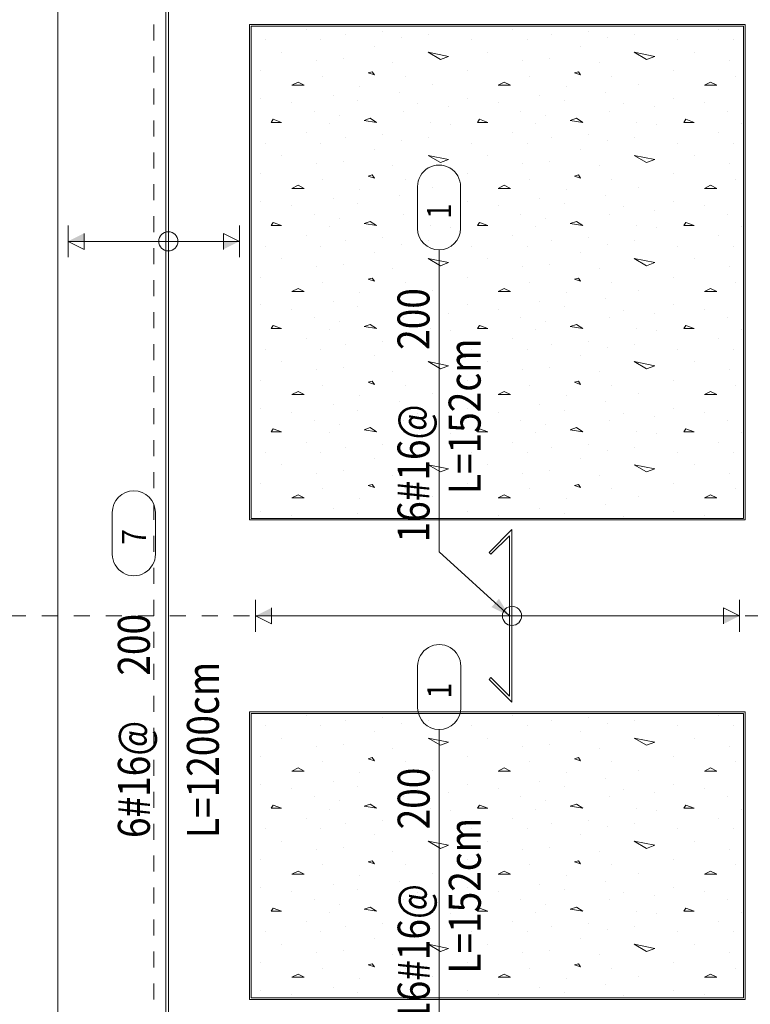
# Model space of a CAD drawing. Units: millimetres. Extents: x 226 to 1194, y 95 to 140.
# Drawn here: x 408 to 413, y 105 to 112 of the extents above; entities that cross this region are included whole.
import ezdxf

# ---------------------------------------------------------------- set-up
doc = ezdxf.new("R2010")
doc.units = ezdxf.units.MM
doc.header["$LTSCALE"] = 0.1
doc.linetypes.add('XKITLINE00', pattern=[0])
doc.linetypes.add('XKITLINE04', pattern=[3, 0.5, -0.5, 0.5, -0.5, 0.5, -0.5])
for name, color, linetype, lineweight in [('Graphic object', 1, 'Continuous', 0), ('ÔÈ˜å', 1, 'Continuous', 0), ('ÚÈÇÑÊ ãÊäí', 1, 'Continuous', 0), ('ÞØÚå ', 1, 'Continuous', 0)]:
    doc.layers.add(name, color=color, linetype=linetype, lineweight=lineweight)
doc.styles.add('ROMANC', font='romans.shx')
doc.styles.add('ROMANT', font='romans.shx')

# ---------------------------------------------------------------- blocks, each defined once
blk = doc.blocks.new('*A3510')
at = {"layer": 'ÔÈ˜å', "color": 6, "linetype": 'XKITLINE04', "lineweight": 0}
blk.add_line((46.7, -3), (46.7, 16.2), dxfattribs=at)
blk = doc.blocks.new('*A3515')
at = {"layer": 'ÔÈ˜å', "color": 6, "linetype": 'XKITLINE04', "lineweight": 0}
blk.add_line((43.2, 3), (60.7, 3), dxfattribs=at)
blk = doc.blocks.new('*A3519')
at = {"layer": 'ÞØÚå ', "color": 1, "linetype": 'XKITLINE00', "lineweight": 0}
for p, q in [((46.1, 2.4), (46.1, 11.8)), ((50.4, 6.7), (47.3, 6.7)), ((47.3, 6.7), (47.3, 3.6)), ((50.4, 3.6), (50.4, 6.7)), ((47.3, 3.6), (50.4, 3.6)), ((47.3, 2.4), (50.4, 2.4))]:
    blk.add_line(p, q, dxfattribs=at)
blk = doc.blocks.new('*A3520')
at = {"layer": 'ÞØÚå ', "color": 1, "linetype": 'XKITLINE00', "lineweight": 0}
for p, q in [((46.1, -0.6), (46.1, 2.4)), ((47.3, 2.4), (47.3, 0.6)), ((50.4, 0.6), (50.4, 2.4)), ((51.6, 2.4), (51.6, -0.6)), ((47.3, 0.6), (50.4, 0.6)), ((51.6, -0.6), (46.1, -0.6))]:
    blk.add_line(p, q, dxfattribs=at)
blk = doc.blocks.new('*A3647')
at = {"layer": 'Graphic object'}
for points in [[(46.264, 5.3433), (46.164, 5.3433), (46.264, 5.3933)], [(47.136, 5.3433), (47.236, 5.3433), (47.136, 5.2933)]]:
    blk.add_hatch(color=4, dxfattribs=at).paths.add_polyline_path(points, flags=17)
at = {"layer": 'Graphic object', "color": 4, "linetype": 'XKITLINE00', "lineweight": 0}
for p, q in [((46.164, 5.2433), (46.164, 5.4433)), ((47.236, 5.4433), (47.236, 5.2433)), ((46.264, 5.2933), (46.264, 5.3933)), ((47.236, 5.3433), (47.136, 5.3933)), ((47.136, 5.3933), (47.136, 5.2933)), ((46.164, 5.3433), (47.236, 5.3433)), ((46.164, 5.3433), (46.264, 5.2933))]:
    blk.add_line(p, q, dxfattribs=at)
blk = doc.blocks.new('*A3648')
at = {"layer": 'Graphic object', "color": 4, "linetype": 'XKITLINE00', "lineweight": 0}
for start, end in [(0, 180), (180, 0)]:
    blk.add_arc((46.7915, 5.3433), 0.06, start, end, dxfattribs=at)
blk = doc.blocks.new('*A3649')
at = {"layer": 'Graphic object', "color": 6, "linetype": 'XKITLINE00', "lineweight": 0}
for p, q in [((46.775, 11.2286), (46.776, -0.5034)), ((46.792, -0.542), (46.791, 11.2286))]:
    blk.add_line(p, q, dxfattribs=at)
blk = doc.blocks.new('*A3650')
at = {"layer": 'Graphic object', "color": 1, "linetype": 'XKITLINE00', "lineweight": 0}
for p, q in [((50.4, 2.4), (47.3, 2.4)), ((47.3, 2.4), (47.3, 0.6)), ((50.4, 0.6), (50.4, 2.4)), ((47.3, 0.6), (50.4, 0.6))]:
    blk.add_line(p, q, dxfattribs=at)
blk = doc.blocks.new('*A3651')
at = {"layer": 'Graphic object', "color": 3, "linetype": 'XKITLINE00', "lineweight": 0}
for p, q in [((50.39, 2.39), (47.31, 2.39)), ((47.31, 2.39), (47.31, 0.61)), ((50.39, 0.61), (50.39, 2.39)), ((47.31, 0.61), (50.39, 0.61))]:
    blk.add_line(p, q, dxfattribs=at)
at = {"layer": 'Graphic object', "color": 2, "linetype": 'XKITLINE00', "lineweight": 0}
for p, q in [((47.6545, 2.3777), (47.6545, 2.3777)), ((47.8997, 2.3455), (47.8997, 2.3455)), ((48.1319, 2.3648), (48.1319, 2.3648)), ((48.4158, 2.3455), (48.4158, 2.3455)), ((48.9448, 2.3777), (48.9448, 2.3777)), ((49.19, 2.3455), (49.19, 2.3455)), ((49.4223, 2.3648), (49.4223, 2.3648)), ((49.7061, 2.3455), (49.7061, 2.3455)), ((50.2352, 2.3777), (50.2352, 2.3777)), ((47.3965, 2.3132), (47.3965, 2.3132)), ((47.7448, 2.3132), (47.7448, 2.3132)), ((48.2481, 2.3261), (48.2481, 2.3261)), ((48.6868, 2.3132), (48.6868, 2.3132)), ((49.0352, 2.3132), (49.0352, 2.3132)), ((49.5384, 2.3261), (49.5384, 2.3261)), ((49.9771, 2.3132), (49.9771, 2.3132)), ((50.3255, 2.3132), (50.3255, 2.3132)), ((47.4997, 2.2358), (47.4997, 2.2358)), ((48.0803, 2.2745), (48.0803, 2.2745)), ((48.4158, 2.2358), (48.5448, 2.21)), ((48.4932, 2.1906), (48.4158, 2.2358)), ((48.79, 2.2358), (48.79, 2.2358)), ((49.3706, 2.2745), (49.3706, 2.2745)), ((49.7061, 2.2358), (49.8352, 2.21)), ((49.7835, 2.1906), (49.7061, 2.2358)), ((50.0803, 2.2358), (50.0803, 2.2358)), ((47.719, 2.1842), (47.719, 2.1842)), ((47.8868, 2.1971), (47.8868, 2.1971)), ((48.1965, 2.1713), (48.1965, 2.1713)), ((48.5448, 2.21), (48.4932, 2.1906)), ((49.0094, 2.1842), (49.0094, 2.1842)), ((49.1771, 2.1971), (49.1771, 2.1971)), ((49.4868, 2.1713), (49.4868, 2.1713)), ((49.8352, 2.21), (49.7835, 2.1906)), ((50.2997, 2.1842), (50.2997, 2.1842)), ((47.3707, 2.1197), (47.3707, 2.1197)), ((48.0674, 2.1132), (48.0416, 2.1068)), ((48.0416, 2.1068), (48.0803, 2.0939)), ((48.0803, 2.0939), (48.0674, 2.1132)), ((48.661, 2.1197), (48.661, 2.1197)), ((49.3577, 2.1132), (49.3319, 2.1068)), ((49.3319, 2.1068), (49.3706, 2.0939)), ((49.3706, 2.0939), (49.3577, 2.1132)), ((49.9513, 2.1197), (49.9513, 2.1197)), ((47.6029, 2.0487), (47.5642, 2.0294)), ((47.6416, 2.0294), (47.6029, 2.0487)), ((47.7577, 2.0874), (47.7577, 2.0874)), ((48.2739, 2.0874), (48.2739, 2.0874)), ((48.4416, 2.0358), (48.4416, 2.0358)), ((48.8932, 2.0487), (48.8545, 2.0294)), ((48.9319, 2.0294), (48.8932, 2.0487)), ((49.0481, 2.0874), (49.0481, 2.0874)), ((49.5642, 2.0874), (49.5642, 2.0874)), ((49.7319, 2.0358), (49.7319, 2.0358)), ((50.1835, 2.0487), (50.1448, 2.0294)), ((50.2223, 2.0294), (50.1835, 2.0487)), ((50.3384, 2.0874), (50.3384, 2.0874)), ((47.5642, 2.0294), (47.6416, 2.0294)), ((47.99, 2.0229), (47.99, 2.0229)), ((48.2352, 1.9842), (48.2352, 1.9842)), ((48.8545, 2.0294), (48.9319, 2.0294)), ((49.2803, 2.0229), (49.2803, 2.0229)), ((49.5255, 1.9842), (49.5255, 1.9842)), ((50.1448, 2.0294), (50.2223, 2.0294)), ((47.3707, 1.9455), (47.3707, 1.9455)), ((47.5642, 1.9197), (47.5642, 1.9197)), ((47.8223, 1.9648), (47.8223, 1.9648)), ((47.9771, 1.9326), (47.9771, 1.9326)), ((48.3513, 1.9132), (48.3513, 1.9132)), ((48.661, 1.9455), (48.661, 1.9455)), ((48.8545, 1.9197), (48.8545, 1.9197)), ((49.1126, 1.9648), (49.1126, 1.9648)), ((49.2674, 1.9326), (49.2674, 1.9326)), ((49.6416, 1.9132), (49.6416, 1.9132)), ((49.9513, 1.9455), (49.9513, 1.9455)), ((50.1448, 1.9197), (50.1448, 1.9197)), ((47.7061, 1.8681), (47.7061, 1.8681)), ((48.261, 1.8681), (48.261, 1.8681)), ((48.5448, 1.8939), (48.5448, 1.8939)), ((48.9965, 1.8681), (48.9965, 1.8681)), ((49.5513, 1.8681), (49.5513, 1.8681)), ((49.8352, 1.8939), (49.8352, 1.8939)), ((50.2868, 1.8681), (50.2868, 1.8681)), ((47.4481, 1.8164), (47.4352, 1.7971)), ((47.4352, 1.7971), (47.4997, 1.7971)), ((47.4997, 1.7971), (47.4481, 1.8164)), ((47.7965, 1.7906), (47.7965, 1.7906)), ((47.861, 1.8423), (47.861, 1.8423)), ((48.0545, 1.8229), (48.0158, 1.81)), ((48.0158, 1.81), (48.0932, 1.7971)), ((48.0932, 1.7971), (48.0545, 1.8229)), ((48.4287, 1.7971), (48.4287, 1.7971)), ((48.7384, 1.8164), (48.7255, 1.7971)), ((48.7255, 1.7971), (48.79, 1.7971)), ((48.79, 1.7971), (48.7384, 1.8164)), ((49.0868, 1.7906), (49.0868, 1.7906)), ((49.1513, 1.8423), (49.1513, 1.8423)), ((49.3448, 1.8229), (49.3061, 1.81)), ((49.3061, 1.81), (49.3835, 1.7971)), ((49.3835, 1.7971), (49.3448, 1.8229)), ((49.719, 1.7971), (49.719, 1.7971)), ((50.0287, 1.8164), (50.0158, 1.7971)), ((50.0158, 1.7971), (50.0803, 1.7971)), ((50.0803, 1.7971), (50.0287, 1.8164)), ((50.3771, 1.7906), (50.3771, 1.7906)), ((47.6545, 1.7326), (47.6545, 1.7326)), ((48.5577, 1.7842), (48.5577, 1.7842)), ((48.9448, 1.7326), (48.9448, 1.7326)), ((49.8481, 1.7842), (49.8481, 1.7842)), ((50.2352, 1.7326), (50.2352, 1.7326)), ((47.3965, 1.6681), (47.3965, 1.6681)), ((47.7448, 1.6681), (47.7448, 1.6681)), ((47.8997, 1.7003), (47.8997, 1.7003)), ((48.1319, 1.7197), (48.1319, 1.7197)), ((48.2481, 1.681), (48.2481, 1.681)), ((48.4158, 1.7003), (48.4158, 1.7003)), ((48.6868, 1.6681), (48.6868, 1.6681)), ((49.0352, 1.6681), (49.0352, 1.6681)), ((49.19, 1.7003), (49.19, 1.7003)), ((49.4223, 1.7197), (49.4223, 1.7197)), ((49.5384, 1.681), (49.5384, 1.681)), ((49.7061, 1.7003), (49.7061, 1.7003)), ((49.9771, 1.6681), (49.9771, 1.6681)), ((50.3255, 1.6681), (50.3255, 1.6681)), ((48.0803, 1.6294), (48.0803, 1.6294)), ((49.3706, 1.6294), (49.3706, 1.6294)), ((47.4997, 1.5906), (47.4997, 1.5906)), ((47.8868, 1.5519), (47.8868, 1.5519)), ((48.4158, 1.5906), (48.5448, 1.5648)), ((48.4932, 1.5455), (48.4158, 1.5906)), ((48.5448, 1.5648), (48.4932, 1.5455)), ((48.79, 1.5906), (48.79, 1.5906)), ((49.1771, 1.5519), (49.1771, 1.5519)), ((49.7061, 1.5906), (49.8352, 1.5648)), ((49.7835, 1.5455), (49.7061, 1.5906)), ((49.8352, 1.5648), (49.7835, 1.5455)), ((50.0803, 1.5906), (50.0803, 1.5906)), ((47.719, 1.539), (47.719, 1.539)), ((48.1965, 1.5261), (48.1965, 1.5261)), ((49.0094, 1.539), (49.0094, 1.539)), ((49.4868, 1.5261), (49.4868, 1.5261)), ((50.2997, 1.539), (50.2997, 1.539)), ((47.3707, 1.4745), (47.3707, 1.4745)), ((47.7577, 1.4423), (47.7577, 1.4423)), ((48.0674, 1.4681), (48.0416, 1.4616)), ((48.0416, 1.4616), (48.0803, 1.4487)), ((48.0803, 1.4487), (48.0674, 1.4681)), ((48.2739, 1.4423), (48.2739, 1.4423)), ((48.661, 1.4745), (48.661, 1.4745)), ((49.0481, 1.4423), (49.0481, 1.4423)), ((49.3577, 1.4681), (49.3319, 1.4616)), ((49.3319, 1.4616), (49.3706, 1.4487)), ((49.3706, 1.4487), (49.3577, 1.4681)), ((49.5642, 1.4423), (49.5642, 1.4423)), ((49.9513, 1.4745), (49.9513, 1.4745)), ((50.3384, 1.4423), (50.3384, 1.4423)), ((47.6029, 1.4035), (47.5642, 1.3842)), ((47.5642, 1.3842), (47.6416, 1.3842)), ((47.6416, 1.3842), (47.6029, 1.4035)), ((47.99, 1.3777), (47.99, 1.3777)), ((48.4416, 1.3906), (48.4416, 1.3906)), ((48.8932, 1.4035), (48.8545, 1.3842)), ((48.8545, 1.3842), (48.9319, 1.3842)), ((48.9319, 1.3842), (48.8932, 1.4035)), ((49.2803, 1.3777), (49.2803, 1.3777)), ((49.7319, 1.3906), (49.7319, 1.3906)), ((50.1835, 1.4035), (50.1448, 1.3842)), ((50.1448, 1.3842), (50.2223, 1.3842)), ((50.2223, 1.3842), (50.1835, 1.4035)), ((47.3707, 1.3003), (47.3707, 1.3003)), ((47.8223, 1.3197), (47.8223, 1.3197)), ((48.2352, 1.339), (48.2352, 1.339)), ((48.661, 1.3003), (48.661, 1.3003)), ((49.1126, 1.3197), (49.1126, 1.3197)), ((49.5255, 1.339), (49.5255, 1.339)), ((49.9513, 1.3003), (49.9513, 1.3003)), ((47.5642, 1.2745), (47.5642, 1.2745)), ((47.9771, 1.2874), (47.9771, 1.2874)), ((48.3513, 1.2681), (48.3513, 1.2681)), ((48.5448, 1.2487), (48.5448, 1.2487)), ((48.8545, 1.2745), (48.8545, 1.2745)), ((49.2674, 1.2874), (49.2674, 1.2874)), ((49.6416, 1.2681), (49.6416, 1.2681)), ((49.8352, 1.2487), (49.8352, 1.2487)), ((50.1448, 1.2745), (50.1448, 1.2745)), ((47.4481, 1.1713), (47.4352, 1.1519)), ((47.4997, 1.1519), (47.4481, 1.1713)), ((47.7061, 1.2229), (47.7061, 1.2229)), ((47.861, 1.1971), (47.861, 1.1971)), ((48.0545, 1.1777), (48.0158, 1.1648)), ((48.0932, 1.1519), (48.0545, 1.1777)), ((48.261, 1.2229), (48.261, 1.2229)), ((48.7384, 1.1713), (48.7255, 1.1519)), ((48.79, 1.1519), (48.7384, 1.1713)), ((48.9965, 1.2229), (48.9965, 1.2229)), ((49.1513, 1.1971), (49.1513, 1.1971)), ((49.3448, 1.1777), (49.3061, 1.1648)), ((49.3835, 1.1519), (49.3448, 1.1777)), ((49.5513, 1.2229), (49.5513, 1.2229)), ((50.0287, 1.1713), (50.0158, 1.1519)), ((50.0803, 1.1519), (50.0287, 1.1713)), ((50.2868, 1.2229), (50.2868, 1.2229)), ((47.4352, 1.1519), (47.4997, 1.1519)), ((47.7965, 1.1455), (47.7965, 1.1455)), ((48.0158, 1.1648), (48.0932, 1.1519)), ((48.4287, 1.1519), (48.4287, 1.1519)), ((48.5577, 1.139), (48.5577, 1.139)), ((48.7255, 1.1519), (48.79, 1.1519)), ((49.0868, 1.1455), (49.0868, 1.1455)), ((49.3061, 1.1648), (49.3835, 1.1519)), ((49.719, 1.1519), (49.719, 1.1519)), ((49.8481, 1.139), (49.8481, 1.139)), ((50.0158, 1.1519), (50.0803, 1.1519)), ((50.3771, 1.1455), (50.3771, 1.1455)), ((47.6545, 1.0874), (47.6545, 1.0874)), ((47.8997, 1.0552), (47.8997, 1.0552)), ((48.1319, 1.0745), (48.1319, 1.0745)), ((48.4158, 1.0552), (48.4158, 1.0552)), ((48.9448, 1.0874), (48.9448, 1.0874)), ((49.19, 1.0552), (49.19, 1.0552)), ((49.4223, 1.0745), (49.4223, 1.0745)), ((49.7061, 1.0552), (49.7061, 1.0552)), ((50.2352, 1.0874), (50.2352, 1.0874)), ((47.3965, 1.0229), (47.3965, 1.0229)), ((47.7448, 1.0229), (47.7448, 1.0229)), ((48.2481, 1.0358), (48.2481, 1.0358)), ((48.6868, 1.0229), (48.6868, 1.0229)), ((49.0352, 1.0229), (49.0352, 1.0229)), ((49.5384, 1.0358), (49.5384, 1.0358)), ((49.9771, 1.0229), (49.9771, 1.0229)), ((50.3255, 1.0229), (50.3255, 1.0229)), ((47.4997, 0.9455), (47.4997, 0.9455)), ((48.0803, 0.9842), (48.0803, 0.9842)), ((48.4158, 0.9455), (48.5448, 0.9197)), ((48.4932, 0.9003), (48.4158, 0.9455)), ((48.79, 0.9455), (48.79, 0.9455)), ((49.3706, 0.9842), (49.3706, 0.9842)), ((49.7061, 0.9455), (49.8352, 0.9197)), ((49.7835, 0.9003), (49.7061, 0.9455)), ((50.0803, 0.9455), (50.0803, 0.9455)), ((47.719, 0.8939), (47.719, 0.8939)), ((47.8868, 0.9068), (47.8868, 0.9068)), ((48.1965, 0.881), (48.1965, 0.881)), ((48.5448, 0.9197), (48.4932, 0.9003)), ((49.0094, 0.8939), (49.0094, 0.8939)), ((49.1771, 0.9068), (49.1771, 0.9068)), ((49.4868, 0.881), (49.4868, 0.881)), ((49.8352, 0.9197), (49.7835, 0.9003)), ((50.2997, 0.8939), (50.2997, 0.8939)), ((47.3707, 0.8294), (47.3707, 0.8294)), ((48.0674, 0.8229), (48.0416, 0.8165)), ((48.0416, 0.8165), (48.0803, 0.8035)), ((48.0803, 0.8035), (48.0674, 0.8229)), ((48.661, 0.8294), (48.661, 0.8294)), ((49.3577, 0.8229), (49.3319, 0.8165)), ((49.3319, 0.8165), (49.3706, 0.8035)), ((49.3706, 0.8035), (49.3577, 0.8229)), ((49.9513, 0.8294), (49.9513, 0.8294)), ((47.6029, 0.7584), (47.5642, 0.739)), ((47.6416, 0.739), (47.6029, 0.7584)), ((47.7577, 0.7971), (47.7577, 0.7971)), ((48.2739, 0.7971), (48.2739, 0.7971)), ((48.4416, 0.7455), (48.4416, 0.7455)), ((48.8932, 0.7584), (48.8545, 0.739)), ((48.9319, 0.739), (48.8932, 0.7584)), ((49.0481, 0.7971), (49.0481, 0.7971)), ((49.5642, 0.7971), (49.5642, 0.7971)), ((49.7319, 0.7455), (49.7319, 0.7455)), ((50.1835, 0.7584), (50.1448, 0.739)), ((50.2223, 0.739), (50.1835, 0.7584)), ((50.3384, 0.7971), (50.3384, 0.7971)), ((47.5642, 0.739), (47.6416, 0.739)), ((47.99, 0.7326), (47.99, 0.7326)), ((48.2352, 0.6939), (48.2352, 0.6939)), ((48.8545, 0.739), (48.9319, 0.739)), ((49.2803, 0.7326), (49.2803, 0.7326)), ((49.5255, 0.6939), (49.5255, 0.6939)), ((50.1448, 0.739), (50.2223, 0.739)), ((47.3707, 0.6552), (47.3707, 0.6552)), ((47.5642, 0.6294), (47.5642, 0.6294)), ((47.8223, 0.6745), (47.8223, 0.6745)), ((47.9771, 0.6423), (47.9771, 0.6423)), ((48.3513, 0.6229), (48.3513, 0.6229)), ((48.661, 0.6552), (48.661, 0.6552)), ((48.8545, 0.6294), (48.8545, 0.6294)), ((49.1126, 0.6745), (49.1126, 0.6745)), ((49.2674, 0.6423), (49.2674, 0.6423)), ((49.6416, 0.6229), (49.6416, 0.6229)), ((49.9513, 0.6552), (49.9513, 0.6552)), ((50.1448, 0.6294), (50.1448, 0.6294))]:
    blk.add_line(p, q, dxfattribs=at)
blk = doc.blocks.new('*A3652')
at = {"layer": 'Graphic object', "color": 1, "linetype": 'XKITLINE00', "lineweight": 0}
for p, q in [((50.4, 6.7), (47.3, 6.7)), ((47.3, 6.7), (47.3, 3.6)), ((50.4, 3.6), (50.4, 6.7)), ((47.3, 3.6), (50.4, 3.6))]:
    blk.add_line(p, q, dxfattribs=at)
blk = doc.blocks.new('*A3653')
at = {"layer": 'Graphic object', "color": 3, "linetype": 'XKITLINE00', "lineweight": 0}
for p, q in [((50.39, 6.69), (47.31, 6.69)), ((47.31, 6.69), (47.31, 3.61)), ((50.39, 3.61), (50.39, 6.69)), ((47.31, 3.61), (50.39, 3.61))]:
    blk.add_line(p, q, dxfattribs=at)
at = {"layer": 'Graphic object', "color": 2, "linetype": 'XKITLINE00', "lineweight": 0}
for p, q in [((47.6545, 6.6681), (47.6545, 6.6681)), ((48.1319, 6.6552), (48.1319, 6.6552)), ((48.9448, 6.6681), (48.9448, 6.6681)), ((49.4223, 6.6552), (49.4223, 6.6552)), ((50.2352, 6.6681), (50.2352, 6.6681)), ((47.3965, 6.6035), (47.3965, 6.6035)), ((47.7448, 6.6035), (47.7448, 6.6035)), ((47.8997, 6.6358), (47.8997, 6.6358)), ((48.2481, 6.6164), (48.2481, 6.6164)), ((48.4158, 6.6358), (48.4158, 6.6358)), ((48.6868, 6.6035), (48.6868, 6.6035)), ((49.0352, 6.6035), (49.0352, 6.6035)), ((49.19, 6.6358), (49.19, 6.6358)), ((49.5384, 6.6164), (49.5384, 6.6164)), ((49.7061, 6.6358), (49.7061, 6.6358)), ((49.9771, 6.6035), (49.9771, 6.6035)), ((50.3255, 6.6035), (50.3255, 6.6035)), ((48.0803, 6.5648), (48.0803, 6.5648)), ((49.3706, 6.5648), (49.3706, 6.5648)), ((47.4997, 6.5261), (47.4997, 6.5261)), ((47.719, 6.4745), (47.719, 6.4745)), ((47.8868, 6.4874), (47.8868, 6.4874)), ((48.4158, 6.5261), (48.5448, 6.5003)), ((48.4932, 6.481), (48.4158, 6.5261)), ((48.5448, 6.5003), (48.4932, 6.481)), ((48.79, 6.5261), (48.79, 6.5261)), ((49.0094, 6.4745), (49.0094, 6.4745)), ((49.1771, 6.4874), (49.1771, 6.4874)), ((49.7061, 6.5261), (49.8352, 6.5003)), ((49.7835, 6.481), (49.7061, 6.5261)), ((49.8352, 6.5003), (49.7835, 6.481)), ((50.0803, 6.5261), (50.0803, 6.5261)), ((50.2997, 6.4745), (50.2997, 6.4745)), ((47.3707, 6.41), (47.3707, 6.41)), ((48.1965, 6.4616), (48.1965, 6.4616)), ((48.661, 6.41), (48.661, 6.41)), ((49.4868, 6.4616), (49.4868, 6.4616)), ((49.9513, 6.41), (49.9513, 6.41)), ((47.7577, 6.3777), (47.7577, 6.3777)), ((48.0674, 6.4035), (48.0416, 6.3971)), ((48.0416, 6.3971), (48.0803, 6.3842)), ((48.0803, 6.3842), (48.0674, 6.4035)), ((48.2739, 6.3777), (48.2739, 6.3777)), ((49.0481, 6.3777), (49.0481, 6.3777)), ((49.3577, 6.4035), (49.3319, 6.3971)), ((49.3319, 6.3971), (49.3706, 6.3842)), ((49.3707, 6.3842), (49.3577, 6.4035)), ((49.5642, 6.3777), (49.5642, 6.3777)), ((50.3384, 6.3777), (50.3384, 6.3777)), ((47.6029, 6.339), (47.5642, 6.3197)), ((47.5642, 6.3197), (47.6416, 6.3197)), ((47.6416, 6.3197), (47.6029, 6.339)), ((47.99, 6.3132), (47.99, 6.3132)), ((48.4416, 6.3261), (48.4416, 6.3261)), ((48.8932, 6.339), (48.8545, 6.3197)), ((48.8545, 6.3197), (48.9319, 6.3197)), ((48.9319, 6.3197), (48.8932, 6.339)), ((49.2803, 6.3132), (49.2803, 6.3132)), ((49.7319, 6.3261), (49.7319, 6.3261)), ((50.1835, 6.339), (50.1448, 6.3197)), ((50.1448, 6.3197), (50.2223, 6.3197)), ((50.2223, 6.3197), (50.1835, 6.339)), ((47.3707, 6.2358), (47.3707, 6.2358)), ((47.8223, 6.2552), (47.8223, 6.2552)), ((47.9771, 6.2229), (47.9771, 6.2229)), ((48.2352, 6.2745), (48.2352, 6.2745)), ((48.661, 6.2358), (48.661, 6.2358)), ((49.1126, 6.2552), (49.1126, 6.2552)), ((49.2674, 6.2229), (49.2674, 6.2229)), ((49.5255, 6.2745), (49.5255, 6.2745)), ((49.9513, 6.2358), (49.9513, 6.2358)), ((47.5642, 6.21), (47.5642, 6.21)), ((48.3513, 6.2035), (48.3513, 6.2035)), ((48.5448, 6.1842), (48.5448, 6.1842)), ((48.8545, 6.21), (48.8545, 6.21)), ((49.6416, 6.2035), (49.6416, 6.2035)), ((49.8352, 6.1842), (49.8352, 6.1842)), ((50.1448, 6.21), (50.1448, 6.21)), ((47.4481, 6.1068), (47.4352, 6.0874)), ((47.4997, 6.0874), (47.4481, 6.1068)), ((47.7061, 6.1584), (47.7061, 6.1584)), ((47.861, 6.1326), (47.861, 6.1326)), ((48.0545, 6.1132), (48.0158, 6.1003)), ((48.0158, 6.1003), (48.0932, 6.0874)), ((48.0932, 6.0874), (48.0545, 6.1132)), ((48.261, 6.1584), (48.261, 6.1584)), ((48.7384, 6.1068), (48.7255, 6.0874)), ((48.79, 6.0874), (48.7384, 6.1068)), ((48.9965, 6.1584), (48.9965, 6.1584)), ((49.1513, 6.1326), (49.1513, 6.1326)), ((49.3448, 6.1132), (49.3061, 6.1003)), ((49.3061, 6.1003), (49.3836, 6.0874)), ((49.3835, 6.0874), (49.3448, 6.1132)), ((49.5513, 6.1584), (49.5513, 6.1584)), ((50.0287, 6.1068), (50.0158, 6.0874)), ((50.0803, 6.0874), (50.0287, 6.1068)), ((50.2868, 6.1584), (50.2868, 6.1584)), ((47.4352, 6.0874), (47.4997, 6.0874)), ((47.7965, 6.081), (47.7965, 6.081)), ((48.4287, 6.0874), (48.4287, 6.0874)), ((48.5577, 6.0745), (48.5577, 6.0745)), ((48.7255, 6.0874), (48.79, 6.0874)), ((49.0868, 6.081), (49.0868, 6.081)), ((49.719, 6.0874), (49.719, 6.0874)), ((49.8481, 6.0745), (49.8481, 6.0745)), ((50.0158, 6.0874), (50.0803, 6.0874)), ((50.3771, 6.081), (50.3771, 6.081)), ((47.6545, 6.0229), (47.6545, 6.0229)), ((47.8997, 5.9906), (47.8997, 5.9906)), ((48.1319, 6.01), (48.1319, 6.01)), ((48.4158, 5.9906), (48.4158, 5.9906)), ((48.9448, 6.0229), (48.9448, 6.0229)), ((49.19, 5.9906), (49.19, 5.9906)), ((49.4223, 6.01), (49.4223, 6.01)), ((49.7061, 5.9906), (49.7061, 5.9906)), ((50.2352, 6.0229), (50.2352, 6.0229)), ((47.3965, 5.9584), (47.3965, 5.9584)), ((47.7448, 5.9584), (47.7448, 5.9584)), ((48.0803, 5.9197), (48.0803, 5.9197)), ((48.2481, 5.9713), (48.2481, 5.9713)), ((48.6868, 5.9584), (48.6868, 5.9584)), ((49.0352, 5.9584), (49.0352, 5.9584)), ((49.3706, 5.9197), (49.3706, 5.9197)), ((49.5384, 5.9713), (49.5384, 5.9713)), ((49.9771, 5.9584), (49.9771, 5.9584)), ((50.3255, 5.9584), (50.3255, 5.9584)), ((47.4997, 5.881), (47.4997, 5.881)), ((48.4158, 5.881), (48.5448, 5.8552)), ((48.4932, 5.8358), (48.4158, 5.881)), ((48.5448, 5.8552), (48.4932, 5.8358)), ((48.79, 5.881), (48.79, 5.881)), ((49.7061, 5.881), (49.8352, 5.8552)), ((49.7835, 5.8358), (49.7061, 5.881)), ((49.8352, 5.8552), (49.7835, 5.8358)), ((50.0803, 5.881), (50.0803, 5.881)), ((47.719, 5.8294), (47.719, 5.8294)), ((47.8868, 5.8423), (47.8868, 5.8423)), ((48.1965, 5.8164), (48.1965, 5.8164)), ((49.0094, 5.8294), (49.0094, 5.8294)), ((49.1771, 5.8423), (49.1771, 5.8423)), ((49.4868, 5.8164), (49.4868, 5.8164)), ((50.2997, 5.8294), (50.2997, 5.8294)), ((47.3707, 5.7648), (47.3707, 5.7648)), ((47.7577, 5.7326), (47.7577, 5.7326)), ((48.0674, 5.7584), (48.0416, 5.7519)), ((48.0416, 5.7519), (48.0803, 5.739)), ((48.0803, 5.739), (48.0674, 5.7584)), ((48.2739, 5.7326), (48.2739, 5.7326)), ((48.661, 5.7648), (48.661, 5.7648)), ((49.0481, 5.7326), (49.0481, 5.7326)), ((49.3577, 5.7584), (49.3319, 5.7519)), ((49.3319, 5.7519), (49.3706, 5.739)), ((49.3707, 5.739), (49.3577, 5.7584)), ((49.5642, 5.7326), (49.5642, 5.7326)), ((49.9513, 5.7648), (49.9513, 5.7648)), ((50.3384, 5.7326), (50.3384, 5.7326)), ((47.6029, 5.6939), (47.5642, 5.6745)), ((47.5642, 5.6745), (47.6416, 5.6745)), ((47.6416, 5.6745), (47.6029, 5.6939)), ((47.99, 5.6681), (47.99, 5.6681)), ((48.4416, 5.681), (48.4416, 5.681)), ((48.8932, 5.6939), (48.8545, 5.6745)), ((48.8545, 5.6745), (48.9319, 5.6745)), ((48.9319, 5.6745), (48.8932, 5.6939)), ((49.2803, 5.6681), (49.2803, 5.6681)), ((49.7319, 5.681), (49.7319, 5.681)), ((50.1835, 5.6939), (50.1448, 5.6745)), ((50.1448, 5.6745), (50.2223, 5.6745)), ((50.2223, 5.6745), (50.1835, 5.6939)), ((47.8223, 5.61), (47.8223, 5.61)), ((48.2352, 5.6294), (48.2352, 5.6294)), ((49.1126, 5.61), (49.1126, 5.61)), ((49.5255, 5.6294), (49.5255, 5.6294)), ((47.3707, 5.5906), (47.3707, 5.5906)), ((47.5642, 5.5648), (47.5642, 5.5648)), ((47.9771, 5.5777), (47.9771, 5.5777)), ((48.3513, 5.5584), (48.3513, 5.5584)), ((48.661, 5.5906), (48.661, 5.5906)), ((48.8545, 5.5648), (48.8545, 5.5648)), ((49.2674, 5.5777), (49.2674, 5.5777)), ((49.6416, 5.5584), (49.6416, 5.5584)), ((49.9513, 5.5906), (49.9513, 5.5906)), ((50.1448, 5.5648), (50.1448, 5.5648)), ((47.7061, 5.5132), (47.7061, 5.5132)), ((47.861, 5.4874), (47.861, 5.4874)), ((48.261, 5.5132), (48.261, 5.5132)), ((48.5448, 5.539), (48.5448, 5.539)), ((48.9965, 5.5132), (48.9965, 5.5132)), ((49.1513, 5.4874), (49.1513, 5.4874)), ((49.5513, 5.5132), (49.5513, 5.5132)), ((49.8352, 5.539), (49.8352, 5.539)), ((50.2868, 5.5132), (50.2868, 5.5132)), ((47.4481, 5.4616), (47.4352, 5.4423)), ((47.4352, 5.4423), (47.4997, 5.4423)), ((47.4997, 5.4423), (47.4481, 5.4616)), ((47.7965, 5.4358), (47.7965, 5.4358)), ((48.0545, 5.4681), (48.0158, 5.4552)), ((48.0158, 5.4552), (48.0932, 5.4423)), ((48.0932, 5.4423), (48.0545, 5.4681)), ((48.4287, 5.4423), (48.4287, 5.4423)), ((48.5577, 5.4294), (48.5577, 5.4294)), ((48.7384, 5.4616), (48.7255, 5.4423)), ((48.7255, 5.4423), (48.79, 5.4423)), ((48.79, 5.4423), (48.7384, 5.4616)), ((49.0868, 5.4358), (49.0868, 5.4358)), ((49.3448, 5.4681), (49.3061, 5.4552)), ((49.3061, 5.4552), (49.3836, 5.4423)), ((49.3835, 5.4423), (49.3448, 5.4681)), ((49.719, 5.4423), (49.719, 5.4423)), ((49.8481, 5.4294), (49.8481, 5.4294)), ((50.0287, 5.4616), (50.0158, 5.4423)), ((50.0158, 5.4423), (50.0803, 5.4423)), ((50.0803, 5.4423), (50.0287, 5.4616)), ((50.3771, 5.4358), (50.3771, 5.4358)), ((47.6545, 5.3777), (47.6545, 5.3777)), ((48.1319, 5.3648), (48.1319, 5.3648)), ((48.9448, 5.3777), (48.9448, 5.3777)), ((49.4223, 5.3648), (49.4223, 5.3648)), ((50.2352, 5.3777), (50.2352, 5.3777)), ((47.3965, 5.3132), (47.3965, 5.3132)), ((47.7448, 5.3132), (47.7448, 5.3132)), ((47.8997, 5.3455), (47.8997, 5.3455)), ((48.2481, 5.3261), (48.2481, 5.3261)), ((48.4158, 5.3455), (48.4158, 5.3455)), ((48.6868, 5.3132), (48.6868, 5.3132)), ((49.0352, 5.3132), (49.0352, 5.3132)), ((49.19, 5.3455), (49.19, 5.3455)), ((49.5384, 5.3261), (49.5384, 5.3261)), ((49.7061, 5.3455), (49.7061, 5.3455)), ((49.9771, 5.3132), (49.9771, 5.3132)), ((50.3255, 5.3132), (50.3255, 5.3132)), ((48.0803, 5.2745), (48.0803, 5.2745)), ((49.3706, 5.2745), (49.3706, 5.2745)), ((47.4997, 5.2358), (47.4997, 5.2358)), ((47.719, 5.1842), (47.719, 5.1842)), ((47.8868, 5.1971), (47.8868, 5.1971)), ((48.4158, 5.2358), (48.5448, 5.21)), ((48.4932, 5.1906), (48.4158, 5.2358)), ((48.5448, 5.21), (48.4932, 5.1906)), ((48.79, 5.2358), (48.79, 5.2358)), ((49.0094, 5.1842), (49.0094, 5.1842)), ((49.1771, 5.1971), (49.1771, 5.1971)), ((49.7061, 5.2358), (49.8352, 5.21)), ((49.7835, 5.1906), (49.7061, 5.2358)), ((49.8352, 5.21), (49.7835, 5.1906)), ((50.0803, 5.2358), (50.0803, 5.2358)), ((50.2997, 5.1842), (50.2997, 5.1842)), ((47.3707, 5.1197), (47.3707, 5.1197)), ((48.0674, 5.1132), (48.0416, 5.1068)), ((48.0803, 5.0939), (48.0674, 5.1132)), ((48.1965, 5.1713), (48.1965, 5.1713)), ((48.661, 5.1197), (48.661, 5.1197)), ((49.3577, 5.1132), (49.3319, 5.1068)), ((49.3706, 5.0939), (49.3577, 5.1132)), ((49.4868, 5.1713), (49.4868, 5.1713)), ((49.9513, 5.1197), (49.9513, 5.1197)), ((47.7577, 5.0874), (47.7577, 5.0874)), ((48.0416, 5.1068), (48.0803, 5.0939)), ((48.2739, 5.0874), (48.2739, 5.0874)), ((49.0481, 5.0874), (49.0481, 5.0874)), ((49.3319, 5.1068), (49.3706, 5.0939)), ((49.5642, 5.0874), (49.5642, 5.0874)), ((50.3384, 5.0874), (50.3384, 5.0874)), ((47.6029, 5.0487), (47.5642, 5.0294)), ((47.5642, 5.0294), (47.6416, 5.0294)), ((47.6416, 5.0294), (47.6029, 5.0487)), ((47.99, 5.0229), (47.99, 5.0229)), ((48.4416, 5.0358), (48.4416, 5.0358)), ((48.8932, 5.0487), (48.8545, 5.0294)), ((48.8545, 5.0294), (48.9319, 5.0294)), ((48.9319, 5.0294), (48.8932, 5.0487)), ((49.2803, 5.0229), (49.2803, 5.0229)), ((49.7319, 5.0358), (49.7319, 5.0358)), ((50.1835, 5.0487), (50.1448, 5.0294)), ((50.1448, 5.0294), (50.2223, 5.0294)), ((50.2223, 5.0294), (50.1835, 5.0487)), ((47.3707, 4.9455), (47.3707, 4.9455)), ((47.8223, 4.9648), (47.8223, 4.9648)), ((47.9771, 4.9326), (47.9771, 4.9326)), ((48.2352, 4.9842), (48.2352, 4.9842)), ((48.661, 4.9455), (48.661, 4.9455)), ((49.1126, 4.9648), (49.1126, 4.9648)), ((49.2674, 4.9326), (49.2674, 4.9326)), ((49.5255, 4.9842), (49.5255, 4.9842)), ((49.9513, 4.9455), (49.9513, 4.9455)), ((47.5642, 4.9197), (47.5642, 4.9197)), ((47.7061, 4.8681), (47.7061, 4.8681)), ((48.261, 4.8681), (48.261, 4.8681)), ((48.3513, 4.9132), (48.3513, 4.9132)), ((48.5448, 4.8939), (48.5448, 4.8939)), ((48.8545, 4.9197), (48.8545, 4.9197)), ((48.9965, 4.8681), (48.9965, 4.8681)), ((49.5513, 4.8681), (49.5513, 4.8681)), ((49.6416, 4.9132), (49.6416, 4.9132)), ((49.8352, 4.8939), (49.8352, 4.8939)), ((50.1448, 4.9197), (50.1448, 4.9197)), ((50.2868, 4.8681), (50.2868, 4.8681)), ((47.4481, 4.8164), (47.4352, 4.7971)), ((47.4997, 4.7971), (47.4481, 4.8164)), ((47.861, 4.8423), (47.861, 4.8423)), ((48.0545, 4.8229), (48.0158, 4.81)), ((48.0158, 4.81), (48.0932, 4.7971)), ((48.0932, 4.7971), (48.0545, 4.8229)), ((48.7384, 4.8164), (48.7255, 4.7971)), ((48.79, 4.7971), (48.7384, 4.8164)), ((49.1513, 4.8423), (49.1513, 4.8423)), ((49.3448, 4.8229), (49.3061, 4.81)), ((49.3061, 4.81), (49.3835, 4.7971)), ((49.3835, 4.7971), (49.3448, 4.8229)), ((50.0287, 4.8164), (50.0158, 4.7971)), ((50.0803, 4.7971), (50.0287, 4.8164)), ((47.4352, 4.7971), (47.4997, 4.7971)), ((47.7965, 4.7906), (47.7965, 4.7906)), ((48.4287, 4.7971), (48.4287, 4.7971)), ((48.5577, 4.7842), (48.5577, 4.7842)), ((48.7255, 4.7971), (48.79, 4.7971)), ((49.0868, 4.7906), (49.0868, 4.7906)), ((49.719, 4.7971), (49.719, 4.7971)), ((49.8481, 4.7842), (49.8481, 4.7842)), ((50.0158, 4.7971), (50.0803, 4.7971)), ((50.3771, 4.7906), (50.3771, 4.7906)), ((47.6545, 4.7326), (47.6545, 4.7326)), ((47.8997, 4.7003), (47.8997, 4.7003)), ((48.1319, 4.7197), (48.1319, 4.7197)), ((48.4158, 4.7003), (48.4158, 4.7003)), ((48.9448, 4.7326), (48.9448, 4.7326)), ((49.19, 4.7003), (49.19, 4.7003)), ((49.4223, 4.7197), (49.4223, 4.7197)), ((49.7061, 4.7003), (49.7061, 4.7003)), ((50.2352, 4.7326), (50.2352, 4.7326)), ((47.3965, 4.6681), (47.3965, 4.6681)), ((47.7448, 4.6681), (47.7448, 4.6681)), ((48.0803, 4.6294), (48.0803, 4.6294)), ((48.2481, 4.681), (48.2481, 4.681)), ((48.6868, 4.6681), (48.6868, 4.6681)), ((49.0352, 4.6681), (49.0352, 4.6681)), ((49.3706, 4.6294), (49.3706, 4.6294)), ((49.5384, 4.681), (49.5384, 4.681)), ((49.9771, 4.6681), (49.9771, 4.6681)), ((50.3255, 4.6681), (50.3255, 4.6681)), ((47.4997, 4.5906), (47.4997, 4.5906)), ((48.4158, 4.5906), (48.5448, 4.5648)), ((48.4932, 4.5455), (48.4158, 4.5906)), ((48.5448, 4.5648), (48.4932, 4.5455)), ((48.79, 4.5906), (48.79, 4.5906)), ((49.7061, 4.5906), (49.8352, 4.5648)), ((49.7835, 4.5455), (49.7061, 4.5906)), ((49.8352, 4.5648), (49.7835, 4.5455)), ((50.0803, 4.5906), (50.0803, 4.5906)), ((47.719, 4.539), (47.719, 4.539)), ((47.8868, 4.5519), (47.8868, 4.5519)), ((48.1965, 4.5261), (48.1965, 4.5261)), ((49.0094, 4.539), (49.0094, 4.539)), ((49.1771, 4.5519), (49.1771, 4.5519)), ((49.4868, 4.5261), (49.4868, 4.5261)), ((50.2997, 4.539), (50.2997, 4.539)), ((47.3707, 4.4745), (47.3707, 4.4745)), ((47.7577, 4.4423), (47.7577, 4.4423)), ((48.0674, 4.4681), (48.0416, 4.4616)), ((48.0416, 4.4616), (48.0803, 4.4487)), ((48.0803, 4.4487), (48.0674, 4.4681)), ((48.2739, 4.4423), (48.2739, 4.4423)), ((48.661, 4.4745), (48.661, 4.4745)), ((49.0481, 4.4423), (49.0481, 4.4423)), ((49.3577, 4.4681), (49.3319, 4.4616)), ((49.3319, 4.4616), (49.3706, 4.4487)), ((49.3706, 4.4487), (49.3577, 4.4681)), ((49.5642, 4.4423), (49.5642, 4.4423)), ((49.9513, 4.4745), (49.9513, 4.4745)), ((50.3384, 4.4423), (50.3384, 4.4423)), ((47.6029, 4.4035), (47.5642, 4.3842)), ((47.5642, 4.3842), (47.6416, 4.3842)), ((47.6416, 4.3842), (47.6029, 4.4035)), ((47.99, 4.3777), (47.99, 4.3777)), ((48.4416, 4.3906), (48.4416, 4.3906)), ((48.8932, 4.4035), (48.8545, 4.3842)), ((48.8545, 4.3842), (48.9319, 4.3842)), ((48.9319, 4.3842), (48.8932, 4.4035)), ((49.2803, 4.3777), (49.2803, 4.3777)), ((49.7319, 4.3906), (49.7319, 4.3906)), ((50.1835, 4.4035), (50.1448, 4.3842)), ((50.1448, 4.3842), (50.2223, 4.3842)), ((50.2223, 4.3842), (50.1835, 4.4035)), ((47.8223, 4.3197), (47.8223, 4.3197)), ((48.2352, 4.339), (48.2352, 4.339)), ((49.1126, 4.3197), (49.1126, 4.3197)), ((49.5255, 4.339), (49.5255, 4.339)), ((47.3707, 4.3003), (47.3707, 4.3003)), ((47.5642, 4.2745), (47.5642, 4.2745)), ((47.9771, 4.2874), (47.9771, 4.2874)), ((48.3513, 4.2681), (48.3513, 4.2681)), ((48.661, 4.3003), (48.661, 4.3003)), ((48.8545, 4.2745), (48.8545, 4.2745)), ((49.2674, 4.2874), (49.2674, 4.2874)), ((49.6416, 4.2681), (49.6416, 4.2681)), ((49.9513, 4.3003), (49.9513, 4.3003)), ((50.1448, 4.2745), (50.1448, 4.2745)), ((47.7061, 4.2229), (47.7061, 4.2229)), ((47.861, 4.1971), (47.861, 4.1971)), ((48.261, 4.2229), (48.261, 4.2229)), ((48.5448, 4.2487), (48.5448, 4.2487)), ((48.9965, 4.2229), (48.9965, 4.2229)), ((49.1513, 4.1971), (49.1513, 4.1971)), ((49.5513, 4.2229), (49.5513, 4.2229)), ((49.8352, 4.2487), (49.8352, 4.2487)), ((50.2868, 4.2229), (50.2868, 4.2229)), ((47.4481, 4.1713), (47.4352, 4.1519)), ((47.4352, 4.1519), (47.4997, 4.1519)), ((47.4997, 4.1519), (47.4481, 4.1713)), ((47.7965, 4.1455), (47.7965, 4.1455)), ((48.0545, 4.1777), (48.0158, 4.1648)), ((48.0158, 4.1648), (48.0932, 4.1519)), ((48.0932, 4.1519), (48.0545, 4.1777)), ((48.4287, 4.1519), (48.4287, 4.1519)), ((48.5577, 4.139), (48.5577, 4.139)), ((48.7384, 4.1713), (48.7255, 4.1519)), ((48.7255, 4.1519), (48.79, 4.1519)), ((48.79, 4.1519), (48.7384, 4.1713)), ((49.0868, 4.1455), (49.0868, 4.1455)), ((49.3448, 4.1777), (49.3061, 4.1648)), ((49.3061, 4.1648), (49.3835, 4.1519)), ((49.3835, 4.1519), (49.3448, 4.1777)), ((49.719, 4.1519), (49.719, 4.1519)), ((49.8481, 4.139), (49.8481, 4.139)), ((50.0287, 4.1713), (50.0158, 4.1519)), ((50.0158, 4.1519), (50.0803, 4.1519)), ((50.0803, 4.1519), (50.0287, 4.1713)), ((50.3771, 4.1455), (50.3771, 4.1455)), ((47.6545, 4.0874), (47.6545, 4.0874)), ((48.1319, 4.0745), (48.1319, 4.0745)), ((48.9448, 4.0874), (48.9448, 4.0874)), ((49.4223, 4.0745), (49.4223, 4.0745)), ((50.2352, 4.0874), (50.2352, 4.0874)), ((47.3965, 4.0229), (47.3965, 4.0229)), ((47.7448, 4.0229), (47.7448, 4.0229)), ((47.8997, 4.0552), (47.8997, 4.0552)), ((48.2481, 4.0358), (48.2481, 4.0358)), ((48.4158, 4.0552), (48.4158, 4.0552)), ((48.6868, 4.0229), (48.6868, 4.0229)), ((49.0352, 4.0229), (49.0352, 4.0229)), ((49.19, 4.0552), (49.19, 4.0552)), ((49.5384, 4.0358), (49.5384, 4.0358)), ((49.7061, 4.0552), (49.7061, 4.0552)), ((49.9771, 4.0229), (49.9771, 4.0229)), ((50.3255, 4.0229), (50.3255, 4.0229)), ((47.4997, 3.9455), (47.4997, 3.9455)), ((48.0803, 3.9842), (48.0803, 3.9842)), ((48.4158, 3.9455), (48.5448, 3.9197)), ((48.4932, 3.9003), (48.4158, 3.9455)), ((48.79, 3.9455), (48.79, 3.9455)), ((49.3706, 3.9842), (49.3706, 3.9842)), ((49.7061, 3.9455), (49.8352, 3.9197)), ((49.7835, 3.9003), (49.7061, 3.9455)), ((50.0803, 3.9455), (50.0803, 3.9455)), ((47.719, 3.8939), (47.719, 3.8939)), ((47.8868, 3.9068), (47.8868, 3.9068)), ((48.1965, 3.881), (48.1965, 3.881)), ((48.5448, 3.9197), (48.4932, 3.9003)), ((49.0094, 3.8939), (49.0094, 3.8939)), ((49.1771, 3.9068), (49.1771, 3.9068)), ((49.4868, 3.881), (49.4868, 3.881)), ((49.8352, 3.9197), (49.7835, 3.9003)), ((50.2997, 3.8939), (50.2997, 3.8939)), ((47.3707, 3.8294), (47.3707, 3.8294)), ((48.0674, 3.8229), (48.0416, 3.8165)), ((48.0803, 3.8035), (48.0674, 3.8229)), ((48.661, 3.8294), (48.661, 3.8294)), ((49.3577, 3.8229), (49.3319, 3.8165)), ((49.3706, 3.8035), (49.3577, 3.8229)), ((49.9513, 3.8294), (49.9513, 3.8294)), ((47.6029, 3.7584), (47.5642, 3.739)), ((47.6416, 3.739), (47.6029, 3.7584)), ((47.7577, 3.7971), (47.7577, 3.7971)), ((48.0416, 3.8165), (48.0803, 3.8035)), ((48.2739, 3.7971), (48.2739, 3.7971)), ((48.8932, 3.7584), (48.8545, 3.739)), ((48.9319, 3.739), (48.8932, 3.7584)), ((49.0481, 3.7971), (49.0481, 3.7971)), ((49.3319, 3.8165), (49.3706, 3.8035)), ((49.5642, 3.7971), (49.5642, 3.7971)), ((50.1835, 3.7584), (50.1448, 3.739)), ((50.2223, 3.739), (50.1835, 3.7584)), ((50.3384, 3.7971), (50.3384, 3.7971)), ((47.5642, 3.739), (47.6416, 3.739)), ((47.99, 3.7326), (47.99, 3.7326)), ((48.4416, 3.7455), (48.4416, 3.7455)), ((48.8545, 3.739), (48.9319, 3.739)), ((49.2803, 3.7326), (49.2803, 3.7326)), ((49.7319, 3.7455), (49.7319, 3.7455)), ((50.1448, 3.739), (50.2223, 3.739)), ((47.3707, 3.6552), (47.3707, 3.6552)), ((47.8223, 3.6745), (47.8223, 3.6745)), ((47.9771, 3.6423), (47.9771, 3.6423)), ((48.2352, 3.6939), (48.2352, 3.6939)), ((48.661, 3.6552), (48.661, 3.6552)), ((49.1126, 3.6745), (49.1126, 3.6745)), ((49.2674, 3.6423), (49.2674, 3.6423)), ((49.5255, 3.6939), (49.5255, 3.6939)), ((49.9513, 3.6552), (49.9513, 3.6552)), ((47.5642, 3.6294), (47.5642, 3.6294)), ((48.3513, 3.6229), (48.3513, 3.6229)), ((48.8545, 3.6294), (48.8545, 3.6294)), ((49.6416, 3.6229), (49.6416, 3.6229)), ((50.1448, 3.6294), (50.1448, 3.6294))]:
    blk.add_line(p, q, dxfattribs=at)
blk = doc.blocks.new('*A3657')
at = {"layer": 'Graphic object'}
for points in [[(47.436, 3.00003), (47.336, 3.00003), (47.436, 3.05003)], [(50.264, 3.00003), (50.364, 3.00003), (50.264, 2.95003)]]:
    blk.add_hatch(color=4, dxfattribs=at).paths.add_polyline_path(points, flags=17)
at = {"layer": 'Graphic object', "color": 4, "linetype": 'XKITLINE00', "lineweight": 0}
for p, q in [((47.336, 2.90003), (47.336, 3.10003)), ((50.364, 3.10003), (50.364, 2.90003)), ((47.436, 2.95003), (47.436, 3.05003)), ((50.364, 3.00003), (50.264, 3.05003)), ((50.264, 3.05003), (50.264, 2.95003)), ((47.336, 3.00003), (50.364, 3.00003)), ((47.336, 3.00003), (47.436, 2.95003))]:
    blk.add_line(p, q, dxfattribs=at)
blk = doc.blocks.new('*A3658')
at = {"layer": 'Graphic object', "color": 4, "linetype": 'XKITLINE00', "lineweight": 0}
for start, end in [(0, 180), (180, 0)]:
    blk.add_arc((48.941, 3), 0.06, start, end, dxfattribs=at)
blk = doc.blocks.new('*A3659')
at = {"layer": 'Graphic object', "color": 6, "linetype": 'XKITLINE00', "lineweight": 0}
for p, q in [((48.941, 3.54003), (48.798165, 3.397194)), ((48.941, 2.46003), (48.941, 3.54003)), ((48.809478, 3.38588), (48.925, 3.501402)), ((48.925, 3.501402), (48.925, 2.498657)), ((48.798165, 3.397194), (48.809478, 3.38588)), ((48.809478, 2.614179), (48.798164, 2.602865)), ((48.798164, 2.602865), (48.941, 2.46003)), ((48.925, 2.498657), (48.809478, 2.614179))]:
    blk.add_line(p, q, dxfattribs=at)

msp = doc.modelspace()

# ---------------------------------------------------------------- hatches: boundary and pattern name
at = {"layer": 'ÚÈÇÑÊ ãÊäí'}
msp.add_hatch(color=1, dxfattribs=at).paths.add_polyline_path([(411.37003, 107.8243), (411.25769, 107.87912), (411.30478, 107.93092)], flags=17)

# ---------------------------------------------------------------- linework, layer by layer
at = {"layer": 'ÚÈÇÑÊ ãÊäí', "color": 3, "linetype": 'XKITLINE00', "lineweight": 0}
for p, q in [((410.79503, 110.24854), (410.79503, 110.50975)), ((411.06503, 110.24854), (411.06503, 110.50975)), ((408.88571, 108.21037), (408.88568, 108.47158)), ((409.15571, 108.21039), (409.15568, 108.47161)), ((410.79603, 107.24854), (410.79603, 107.50975)), ((411.06603, 107.24854), (411.06603, 107.50975))]:
    msp.add_line(p, q, dxfattribs=at)
at = {"layer": 'ÚÈÇÑÊ ãÊäí', "color": 1, "linetype": 'XKITLINE00', "lineweight": 0}
for p, q in [((410.93003, 108.2243), (410.93003, 110.11354)), ((411.37003, 107.8243), (410.93003, 108.2243)), ((410.93103, 105.2243), (410.93103, 107.11354))]:
    msp.add_line(p, q, dxfattribs=at)
at = {"layer": 'ÚÈÇÑÊ ãÊäí', "color": 3, "linetype": 'XKITLINE00', "lineweight": 0}
for centre, start, end in [((410.93003, 110.50975), 359.999988, 179.999988), ((410.93003, 110.24854), 179.999988, 359.999988), ((409.02068, 108.47159), 0.004664, 180.004664), ((409.02071, 108.21038), 180.004664, 0.004664), ((410.93103, 107.50975), 359.999988, 179.999988), ((410.93103, 107.24854), 179.999988, 359.999988)]:
    msp.add_arc(centre, 0.135, start, end, dxfattribs=at)

# ---------------------------------------------------------------- block references
at = {"lineweight": 0}
for name in ['*A3510', '*A3519', '*A3649', '*A3652', '*A3653', '*A3648', '*A3659', '*A3515', '*A3658', '*A3520', '*A3650', '*A3651']:
    msp.add_blockref(name, (362.44503, 104.82427), dxfattribs=at)
at = {"layer": 'Graphic object', "lineweight": 0}
for name in ['*A3647', '*A3657']:
    msp.add_blockref(name, (362.44503, 104.82427), dxfattribs=at)

# ---------------------------------------------------------------- texts
at = {"layer": 'ÚÈÇÑÊ ãÊäí', "color": 1, "style": 'ROMANT', "width": 0.85}
for s, rotation, p in [('1', 90.00021, (411.00503, 110.30854)), ('7', 90.00594, (409.0957, 108.27039)), ('1', 90.00021, (411.00603, 107.30854))]:
    msp.add_text(s, height=0.15, rotation=rotation, dxfattribs=at).set_placement(p)
at = {"layer": 'ÚÈÇÑÊ ãÊäí', "color": 3, "style": 'ROMANC', "width": 0.85}
for s, rotation, p in [('200', 90.00021, (410.87003, 109.4887)), ('L=152cm', 90.00021, (411.19003, 108.58626)), ('16#16@', 90.00021, (410.87003, 108.2843)), ('200', 90.00594, (409.12077, 107.45055)), ('L=1200cm', 90.00594, (409.55285, 106.43447)), ('6#16@', 90.00594, (409.12085, 106.43443)), ('200', 90.00021, (410.87103, 106.4887)), ('L=152cm', 90.00021, (411.19103, 105.58626)), ('16#16@', 90.00021, (410.87103, 105.2843))]:
    msp.add_text(s, height=0.2, rotation=rotation, dxfattribs=at).set_placement(p)

doc.saveas('drawing.dxf')
